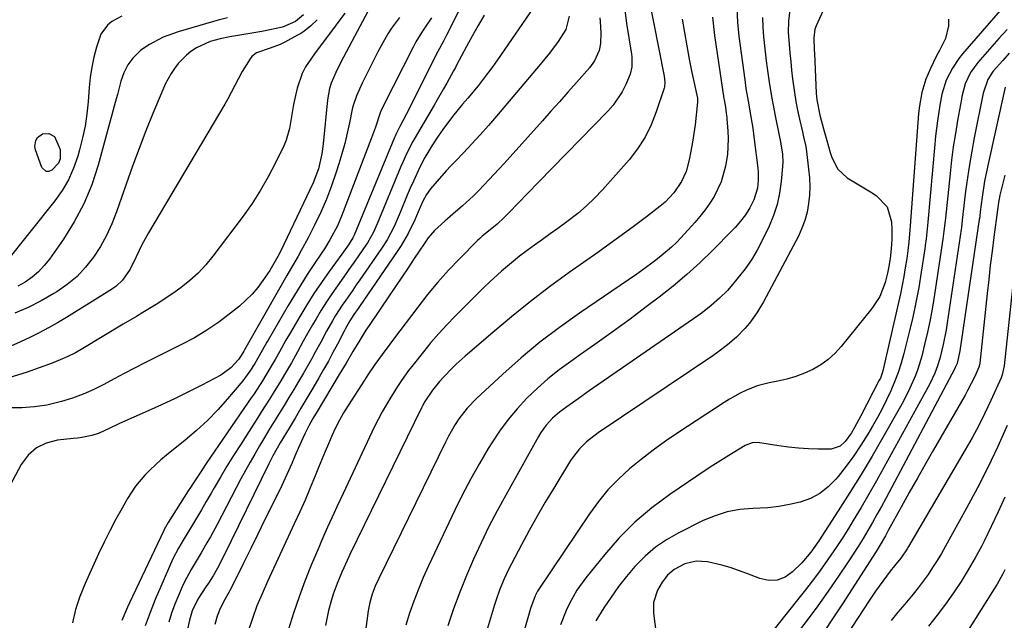
# Model space of a CAD drawing. Units: inches. Extents: x 1905469 to 1910790, y 421969 to 427311.
# Drawn here: x 1905638 to 1905940, y 422952 to 423136 of the extents above; entities that cross this region are included whole.
import ezdxf

# ---------------------------------------------------------------- set-up
doc = ezdxf.new("R2010")
doc.units = ezdxf.units.IN
doc.header["$MEASUREMENT"] = 0
doc.layers.add('7', color=7, linetype='Continuous')
doc.layers.add('8', color=7, linetype='Continuous')

msp = doc.modelspace()

# ---------------------------------------------------------------- linework, layer by layer
at = {"layer": '7', "color": 18}
for points in [[(1905779.16, 423151.08, 1794), (1905769.21, 423131.15, 1794), (1905768.18, 423129.16, 1794), (1905766.56, 423126.2, 1794), (1905765, 423123.21, 1794), (1905758.06, 423109.22, 1794), (1905756.9, 423106.92, 1794), (1905754.95, 423103.21, 1794), (1905753.68, 423100.7, 1794), (1905753.49, 423100.27, 1794), (1905753.3, 423099.84, 1794), (1905740.87, 423069.88, 1794), (1905740.51, 423069.07, 1794), (1905739.11, 423066.87, 1794), (1905737.61, 423064.76, 1794), (1905737.1, 423064.06, 1794), (1905733.26, 423058.75, 1794), (1905730.88, 423055.37, 1794), (1905728.56, 423051.94, 1794), (1905726.35, 423048.45, 1794), (1905724.2, 423044.92, 1794), (1905721.31, 423040.01, 1794), (1905719.96, 423037.67, 1794), (1905718.01, 423034.13, 1794), (1905716.68, 423031.78, 1794), (1905715.17, 423029.19, 1794), (1905712.72, 423025.18, 1794), (1905710.16, 423021.24, 1794), (1905709.29, 423019.94, 1794), (1905708.41, 423018.65, 1794), (1905695.48, 422999.84, 1794), (1905693.39, 422996.72, 1794), (1905691.34, 422993.56, 1794), (1905690.67, 422992.51, 1794), (1905690, 422991.45, 1794), (1905683.83, 422981.71, 1794), (1905682.64, 422979.63, 1794), (1905682.49, 422979.32, 1794), (1905671.96, 422957.08, 1794), (1905671.35, 422955.75, 1794), (1905669.65, 422951.7, 1794)], [(1905831.15, 423143.52, 1782), (1905836.02, 423118.65, 1782), (1905836.23, 423116.78, 1782), (1905836.1, 423115.38, 1782), (1905835.98, 423114.93, 1782), (1905833.61, 423107.64, 1782), (1905832.04, 423103.67, 1782), (1905830.18, 423099.88, 1782), (1905827.86, 423096.35, 1782), (1905825.24, 423092.99, 1782), (1905817.12, 423083.81, 1782), (1905814.7, 423081.25, 1782), (1905812.19, 423078.81, 1782), (1905809.52, 423076.54, 1782), (1905805.74, 423073.66, 1782), (1905803.39, 423071.95, 1782), (1905801.04, 423070.25, 1782), (1905798.69, 423068.55, 1782), (1905795.53, 423066.27, 1782), (1905791.68, 423063.39, 1782), (1905789.79, 423061.9, 1782), (1905786.09, 423058.83, 1782), (1905782.54, 423055.59, 1782), (1905780.81, 423053.92, 1782), (1905771.88, 423044.99, 1782), (1905769.34, 423042.36, 1782), (1905766.85, 423039.67, 1782), (1905764.46, 423036.9, 1782), (1905762.14, 423034.07, 1782), (1905758.97, 423030.08, 1782), (1905757.59, 423028.31, 1782), (1905755.61, 423025.6, 1782), (1905754.36, 423023.75, 1782), (1905752.14, 423020.22, 1782), (1905750.78, 423017.96, 1782), (1905749.47, 423015.66, 1782), (1905748.25, 423013.32, 1782), (1905747.08, 423010.96, 1782), (1905737.48, 422990.67, 1782), (1905735.56, 422986.54, 1782), (1905734.61, 422984.47, 1782), (1905732.74, 422980.31, 1782), (1905730.92, 422976.14, 1782), (1905730.03, 422974.04, 1782), (1905727.75, 422968.62, 1782), (1905725.8, 422963.78, 1782), (1905723.97, 422958.91, 1782), (1905722.31, 422953.97, 1782), (1905720.76, 422948.99, 1782)], [(1905941.89, 423141.92, 1766), (1905927.57, 423125.43, 1766), (1905926.45, 423124.05, 1766), (1905924.47, 423121.11, 1766), (1905922.54, 423117.36, 1766), (1905921.23, 423113.07, 1766), (1905920.8, 423110.85, 1766), (1905920.61, 423109.74, 1766), (1905919.89, 423104.91, 1766), (1905919.31, 423100.19, 1766), (1905919.08, 423097.82, 1766), (1905916.94, 423073.87, 1766), (1905916.75, 423071.82, 1766), (1905916.42, 423068.74, 1766), (1905916.16, 423066.69, 1766), (1905916.01, 423065.67, 1766), (1905914.92, 423058.47, 1766), (1905914.15, 423053.86, 1766), (1905913.29, 423049.26, 1766), (1905912.29, 423044.7, 1766), (1905911.21, 423040.15, 1766), (1905909.55, 423033.56, 1766), (1905908.72, 423030.64, 1766), (1905907.8, 423027.75, 1766), (1905906.73, 423024.92, 1766), (1905905.55, 423022.12, 1766), (1905904.26, 423019.36, 1766), (1905902.91, 423016.64, 1766), (1905901.46, 423013.97, 1766), (1905899.96, 423011.32, 1766), (1905898.48, 423008.81, 1766), (1905896.39, 423005.45, 1766), (1905894.2, 423002.16, 1766), (1905891.85, 422998.98, 1766), (1905889.4, 422995.87, 1766), (1905888.68, 422995, 1766), (1905886.34, 422992.65, 1766), (1905883.78, 422990.65, 1766), (1905880.89, 422989.15, 1766), (1905877.79, 422987.98, 1766), (1905874.5, 422987.22, 1766), (1905871.18, 422986.62, 1766), (1905867.82, 422986.26, 1766), (1905863.2, 422986.05, 1766), (1905859.25, 422985.71, 1766), (1905855.38, 422985.03, 1766), (1905851.64, 422983.84, 1766), (1905847.98, 422982.31, 1766), (1905840.35, 422978.52, 1766), (1905836.76, 422976.46, 1766), (1905833.36, 422974.15, 1766), (1905830.24, 422971.47, 1766), (1905827.32, 422968.54, 1766), (1905827.05, 422968.24, 1766), (1905824.49, 422965.2, 1766), (1905822.03, 422962.08, 1766), (1905819.73, 422958.85, 1766), (1905817.54, 422955.53, 1766), (1905815.08, 422951.58, 1766)], [(1905823.84, 423139.76, 1784), (1905824.5, 423134.82, 1784), (1905825.99, 423125.33, 1784), (1905826.09, 423124.56, 1784), (1905826.15, 423121.48, 1784), (1905825.58, 423119.27, 1784), (1905824.24, 423116.07, 1784), (1905823.15, 423113.83, 1784), (1905820.42, 423109.72, 1784), (1905818.79, 423107.85, 1784), (1905797.48, 423086.08, 1784), (1905794.32, 423082.84, 1784), (1905791.16, 423079.6, 1784), (1905788.53, 423076.89, 1784), (1905786.97, 423075.27, 1784), (1905784.79, 423073.23, 1784), (1905782.64, 423071.51, 1784), (1905780.17, 423069.56, 1784), (1905779.43, 423068.89, 1784), (1905778.71, 423068.19, 1784), (1905773.21, 423062.64, 1784), (1905769.82, 423059.09, 1784), (1905766.54, 423055.45, 1784), (1905763.42, 423051.68, 1784), (1905760.39, 423047.82, 1784), (1905752.97, 423037.93, 1784), (1905751.82, 423036.39, 1784), (1905749.53, 423033.3, 1784), (1905747.28, 423030.18, 1784), (1905745.11, 423027.01, 1784), (1905744.05, 423025.41, 1784), (1905739.03, 423017.63, 1784), (1905737.66, 423015.37, 1784), (1905736.35, 423013.08, 1784), (1905735.16, 423010.73, 1784), (1905734.04, 423008.33, 1784), (1905732.99, 423005.9, 1784), (1905731.95, 423003.47, 1784), (1905730.93, 423001.02, 1784), (1905729.93, 422998.57, 1784), (1905728.91, 422996.04, 1784), (1905727.38, 422992.33, 1784), (1905725.82, 422988.64, 1784), (1905724.19, 422984.97, 1784), (1905722.52, 422981.32, 1784), (1905714.28, 422963.65, 1784), (1905712.63, 422959.92, 1784), (1905711.07, 422956.15, 1784), (1905709.66, 422952.32, 1784), (1905708.34, 422948.46, 1784)], [(1905858.29, 423139.5, 1776), (1905858.55, 423135.22, 1776), (1905858.98, 423130.94, 1776), (1905860.76, 423117.49, 1776), (1905861.14, 423114.88, 1776), (1905861.81, 423110.97, 1776), (1905862.65, 423106.18, 1776), (1905863.2, 423102.69, 1776), (1905863.67, 423099.18, 1776), (1905864.75, 423090.45, 1776), (1905864.86, 423089.21, 1776), (1905864.91, 423086.73, 1776), (1905864.67, 423084.25, 1776), (1905863.55, 423080.73, 1776), (1905862.29, 423078.21, 1776), (1905860.97, 423076.1, 1776), (1905859.43, 423074.12, 1776), (1905857.77, 423072.25, 1776), (1905856.91, 423071.34, 1776), (1905850.98, 423065.29, 1776), (1905847.05, 423061.46, 1776), (1905843.02, 423057.76, 1776), (1905838.83, 423054.24, 1776), (1905834.53, 423050.84, 1776), (1905830.55, 423047.84, 1776), (1905825.55, 423044.12, 1776), (1905820.53, 423040.44, 1776), (1905815.46, 423036.82, 1776), (1905810.36, 423033.24, 1776), (1905807.36, 423031.15, 1776), (1905803.82, 423028.55, 1776), (1905800.38, 423025.83, 1776), (1905797.11, 423022.91, 1776), (1905793.93, 423019.87, 1776), (1905790.95, 423016.65, 1776), (1905788.13, 423013.31, 1776), (1905785.54, 423009.78, 1776), (1905783.1, 423006.13, 1776), (1905782.06, 423004.45, 1776), (1905779.31, 422999.83, 1776), (1905776.66, 422995.14, 1776), (1905774.17, 422990.37, 1776), (1905771.79, 422985.54, 1776), (1905763.72, 422968.42, 1776), (1905762.12, 422964.86, 1776), (1905760.6, 422961.27, 1776), (1905759.2, 422957.62, 1776), (1905757.89, 422953.94, 1776), (1905756.76, 422950.21, 1776)], [(1905874.6, 423138.96, 1772), (1905874.15, 423135.5, 1772), (1905874.09, 423132.01, 1772), (1905874.35, 423128.42, 1772), (1905874.6, 423125.76, 1772), (1905874.86, 423123.09, 1772), (1905875.15, 423120.43, 1772), (1905875.46, 423117.77, 1772), (1905876, 423113.58, 1772), (1905876.44, 423110.86, 1772), (1905876.96, 423108.15, 1772), (1905877.55, 423105.45, 1772), (1905878.45, 423101.57, 1772), (1905878.81, 423100.07, 1772), (1905879.48, 423097.08, 1772), (1905879.71, 423095.57, 1772), (1905880.37, 423090.07, 1772), (1905880.59, 423087.44, 1772), (1905880.69, 423084.8, 1772), (1905880.58, 423082.17, 1772), (1905880.36, 423079.53, 1772), (1905879.89, 423076.94, 1772), (1905879.24, 423074.41, 1772), (1905878.32, 423071.97, 1772), (1905877.22, 423069.58, 1772), (1905866.51, 423049.39, 1772), (1905864.5, 423046.01, 1772), (1905862.18, 423042.83, 1772), (1905860.83, 423041.25, 1772), (1905858.25, 423038.6, 1772), (1905855.43, 423036.19, 1772), (1905852.47, 423033.95, 1772), (1905850.94, 423032.89, 1772), (1905815.77, 423009.25, 1772), (1905812.2, 423006.46, 1772), (1905810.05, 423004.33, 1772), (1905808.17, 423001.97, 1772), (1905807.33, 423000.71, 1772), (1905802.14, 422992.26, 1772), (1905799.56, 422987.97, 1772), (1905797.05, 422983.66, 1772), (1905794.62, 422979.29, 1772), (1905792.24, 422974.89, 1772), (1905789.18, 422969.07, 1772), (1905788.4, 422967.55, 1772), (1905786.94, 422964.46, 1772), (1905785.61, 422961.3, 1772), (1905784.46, 422958.08, 1772), (1905783.94, 422956.45, 1772), (1905775.39, 422927.89, 1772)], [(1905754.86, 423136.66, 1798), (1905752.35, 423133.36, 1798), (1905751.24, 423131.59, 1798), (1905749.16, 423127.97, 1798), (1905748.2, 423126.12, 1798), (1905743.38, 423116.48, 1798), (1905742.91, 423115.52, 1798), (1905741.58, 423112.61, 1798), (1905740.56, 423109.59, 1798), (1905740.31, 423108.55, 1798), (1905739.45, 423104.27, 1798), (1905738.75, 423101.1, 1798), (1905737.99, 423097.94, 1798), (1905737.12, 423094.82, 1798), (1905736.18, 423091.7, 1798), (1905735.38, 423089.19, 1798), (1905733.94, 423085.04, 1798), (1905732.38, 423080.94, 1798), (1905730.62, 423076.92, 1798), (1905728.73, 423072.96, 1798), (1905726.74, 423069.05, 1798), (1905724.68, 423065.15, 1798), (1905723.6, 423063.23, 1798), (1905721.38, 423059.42, 1798), (1905720.27, 423057.51, 1798), (1905718.07, 423053.69, 1798), (1905707.63, 423035.38, 1798), (1905707.39, 423034.95, 1798), (1905707.04, 423034.31, 1798), (1905706.23, 423032.94, 1798), (1905705.43, 423031.78, 1798), (1905703.02, 423029.18, 1798), (1905699.95, 423026.97, 1798), (1905694.11, 423023.91, 1798), (1905690.04, 423021.83, 1798), (1905685.94, 423019.8, 1798), (1905681.8, 423017.85, 1798), (1905677.64, 423015.96, 1798), (1905668.92, 423012.11, 1798), (1905665.76, 423010.61, 1798), (1905662.62, 423009.12, 1798), (1905660.4, 423008.46, 1798), (1905657.33, 423007.85, 1798), (1905655.98, 423007.66, 1798), (1905654.63, 423007.49, 1798), (1905649.84, 423007, 1798), (1905646.42, 423006.11, 1798), (1905643.37, 423004.67, 1798), (1905640.87, 423002.4, 1798), (1905638.73, 422999.58, 1798), (1905630.89, 422985.08, 1798)], [(1905738.02, 423137.9, 1802), (1905733, 423131.24, 1802), (1905730.13, 423127.4, 1802), (1905728.7, 423125.47, 1802), (1905726.01, 423121.53, 1802), (1905724.9, 423119.46, 1802), (1905723.39, 423114.98, 1802), (1905722.67, 423111.78, 1802), (1905722.28, 423109.95, 1802), (1905721.93, 423108.11, 1802), (1905721.4, 423104.4, 1802), (1905721.09, 423102.57, 1802), (1905720.05, 423099.02, 1802), (1905719.32, 423097.3, 1802), (1905716.77, 423092.03, 1802), (1905714.55, 423087.78, 1802), (1905712.18, 423083.63, 1802), (1905709.57, 423079.62, 1802), (1905706.8, 423075.7, 1802), (1905697.56, 423063.39, 1802), (1905695.37, 423060.74, 1802), (1905693.04, 423058.22, 1802), (1905690.49, 423055.93, 1802), (1905687.79, 423053.79, 1802), (1905686, 423052.48, 1802), (1905684.07, 423051.13, 1802), (1905680.13, 423048.56, 1802), (1905676.09, 423046.14, 1802), (1905674.06, 423044.95, 1802), (1905670.02, 423042.53, 1802), (1905657.66, 423035.11, 1802), (1905655.38, 423033.83, 1802), (1905653.06, 423032.64, 1802), (1905650.67, 423031.59, 1802), (1905648.24, 423030.63, 1802), (1905640.26, 423027.73, 1802), (1905635.25, 423026.2, 1802)], [(1905729.5, 423135.94, 1804), (1905727.55, 423134.03, 1804), (1905725.43, 423132.33, 1804), (1905724.5, 423131.73, 1804), (1905723.55, 423131.16, 1804), (1905719.67, 423129.06, 1804), (1905718.14, 423128.3, 1804), (1905715.13, 423127.21, 1804), (1905710.97, 423125.8, 1804), (1905709.53, 423124.68, 1804), (1905708.94, 423123.93, 1804), (1905706.51, 423120.02, 1804), (1905704.24, 423115.74, 1804), (1905702.01, 423111.45, 1804), (1905701.2, 423110.05, 1804), (1905677.74, 423070.6, 1804), (1905676.71, 423068.79, 1804), (1905675.73, 423066.95, 1804), (1905673.98, 423063.17, 1804), (1905672.2, 423059.41, 1804), (1905669.82, 423056.07, 1804), (1905667.82, 423054.24, 1804), (1905666.71, 423053.45, 1804), (1905652.59, 423044.65, 1804), (1905649.84, 423043, 1804), (1905647.06, 423041.4, 1804), (1905644.24, 423039.9, 1804), (1905641.37, 423038.46, 1804), (1905638.47, 423037.12, 1804), (1905635.53, 423035.84, 1804)], [(1905725.4, 423137.48, 1806), (1905722.88, 423135.39, 1806), (1905718.86, 423133.63, 1806), (1905715.05, 423132.84, 1806), (1905712.58, 423132.37, 1806), (1905710.12, 423131.92, 1806), (1905707.65, 423131.49, 1806), (1905702.77, 423130.71, 1806), (1905699.73, 423130.1, 1806), (1905696.74, 423129.26, 1806), (1905692.55, 423127.34, 1806), (1905690.82, 423126.19, 1806), (1905689.41, 423125.07, 1806), (1905686.89, 423122.51, 1806), (1905685.72, 423120.98, 1806), (1905684.71, 423119.41, 1806), (1905682.92, 423116.13, 1806), (1905682.15, 423114.42, 1806), (1905679.16, 423107.19, 1806), (1905677, 423101.82, 1806), (1905674.89, 423096.42, 1806), (1905672.89, 423090.99, 1806), (1905670.94, 423085.53, 1806), (1905667.99, 423077.01, 1806), (1905666.55, 423073.36, 1806), (1905664.93, 423069.81, 1806), (1905663.01, 423066.41, 1806), (1905660.91, 423063.1, 1806), (1905658.49, 423060.05, 1806), (1905655.85, 423057.23, 1806), (1905652.87, 423054.77, 1806), (1905649.68, 423052.53, 1806), (1905648.72, 423051.95, 1806), (1905644.82, 423049.74, 1806), (1905640.83, 423047.69, 1806), (1905636.73, 423045.9, 1806)], [(1905702.01, 423136.47, 1808), (1905699.12, 423135.82, 1808), (1905697.69, 423135.43, 1808), (1905686.88, 423132.24, 1808), (1905682.33, 423130.57, 1808), (1905678.04, 423128.31, 1808), (1905675.48, 423126.6, 1808), (1905672.98, 423124.18, 1808), (1905671.49, 423122.12, 1808), (1905670.19, 423119.7, 1808), (1905669.31, 423117.09, 1808), (1905668.27, 423113.05, 1808), (1905667.91, 423111.71, 1808), (1905662.33, 423091.3, 1808), (1905660.35, 423085.31, 1808), (1905657.98, 423079.51, 1808), (1905655.02, 423074, 1808), (1905651.67, 423068.66, 1808), (1905647.36, 423062.55, 1808), (1905645.75, 423060.53, 1808), (1905644, 423058.65, 1808), (1905642.04, 423056.99, 1808), (1905639.94, 423055.48, 1808), (1905637.68, 423054.21, 1808)], [(1905764.59, 423136.56, 1796), (1905762.65, 423133.62, 1796), (1905761.67, 423132.15, 1796), (1905759.87, 423129.12, 1796), (1905759.04, 423127.57, 1796), (1905752.88, 423115.44, 1796), (1905751.58, 423112.87, 1796), (1905750.94, 423111.58, 1796), (1905749.32, 423108.36, 1796), (1905748.86, 423107.38, 1796), (1905747.41, 423103.01, 1796), (1905746.24, 423099.68, 1796), (1905737.02, 423075.74, 1796), (1905735.74, 423072.76, 1796), (1905733.45, 423068.48, 1796), (1905731.76, 423065.72, 1796), (1905730.87, 423064.36, 1796), (1905728.55, 423060.89, 1796), (1905726.52, 423057.79, 1796), (1905724.52, 423054.66, 1796), (1905722.58, 423051.5, 1796), (1905720.68, 423048.31, 1796), (1905714.49, 423037.7, 1796), (1905714.09, 423037.01, 1796), (1905711.74, 423032.83, 1796), (1905710.37, 423030.51, 1796), (1905708.9, 423028.16, 1796), (1905707.29, 423025.92, 1796), (1905706.71, 423025.2, 1796), (1905702.04, 423019.64, 1796), (1905699.02, 423016.25, 1796), (1905695.87, 423012.99, 1796), (1905692.52, 423009.93, 1796), (1905689.06, 423006.99, 1796), (1905683.3, 423002.41, 1796), (1905681.56, 423000.97, 1796), (1905678.25, 422997.92, 1796), (1905676.66, 422996.31, 1796), (1905673.78, 422992.87, 1796), (1905671.33, 422989.11, 1796), (1905669.66, 422986.17, 1796), (1905667.76, 422982.72, 1796), (1905665.92, 422979.23, 1796), (1905664.17, 422975.7, 1796), (1905662.48, 422972.14, 1796), (1905658.32, 422963.03, 1796), (1905656.74, 422959.1, 1796), (1905655.41, 422955.11, 1796), (1905654.45, 422951.01, 1796)], [(1905780.77, 423137.29, 1792), (1905778.94, 423134.13, 1792), (1905777.16, 423130.94, 1792), (1905775.41, 423127.73, 1792), (1905772.35, 423122, 1792), (1905771.97, 423121.3, 1792), (1905771.4, 423120.24, 1792), (1905769.3, 423116.48, 1792), (1905768.34, 423114.79, 1792), (1905766.4, 423111.41, 1792), (1905765.41, 423109.72, 1792), (1905760.34, 423101.07, 1792), (1905758.94, 423098.6, 1792), (1905756.99, 423094.82, 1792), (1905755.8, 423092.25, 1792), (1905755.25, 423090.94, 1792), (1905748, 423073.38, 1792), (1905746.86, 423070.83, 1792), (1905745.04, 423067.56, 1792), (1905744.52, 423066.79, 1792), (1905742.44, 423063.8, 1792), (1905740.86, 423061.55, 1792), (1905739.27, 423059.3, 1792), (1905737.68, 423057.05, 1792), (1905735.76, 423054.36, 1792), (1905734.04, 423051.89, 1792), (1905732.37, 423049.38, 1792), (1905730.77, 423046.83, 1792), (1905729.21, 423044.25, 1792), (1905728.09, 423042.32, 1792), (1905726.21, 423039.03, 1792), (1905725.29, 423037.37, 1792), (1905723.48, 423034.04, 1792), (1905721.62, 423030.73, 1792), (1905719.5, 423027.09, 1792), (1905718.37, 423025.18, 1792), (1905716.05, 423021.4, 1792), (1905714.87, 423019.52, 1792), (1905712.48, 423015.79, 1792), (1905711.29, 423013.92, 1792), (1905710.1, 423012.05, 1792), (1905705.97, 423005.61, 1792), (1905703.9, 423002.32, 1792), (1905701.86, 422999.01, 1792), (1905699.87, 422995.68, 1792), (1905697.91, 422992.33, 1792), (1905696.97, 422990.7, 1792), (1905695.49, 422988.15, 1792), (1905694, 422985.61, 1792), (1905692.5, 422983.08, 1792), (1905690.98, 422980.56, 1792), (1905688.42, 422976.32, 1792), (1905686.98, 422973.92, 1792), (1905685.28, 422970.62, 1792), (1905681.55, 422962.13, 1792), (1905679.87, 422958.14, 1792), (1905678.27, 422954.11, 1792), (1905676.8, 422950.04, 1792)], [(1905806.89, 423137.07, 1788), (1905805.84, 423132.92, 1788), (1905803.46, 423129.22, 1788), (1905800.81, 423125.66, 1788), (1905798.01, 423122.21, 1788), (1905784.59, 423106.33, 1788), (1905782.11, 423103.46, 1788), (1905779.6, 423100.62, 1788), (1905777.02, 423097.84, 1788), (1905774.41, 423095.09, 1788), (1905772.06, 423092.67, 1788), (1905770.61, 423091.14, 1788), (1905769.17, 423089.61, 1788), (1905766.37, 423086.47, 1788), (1905764.34, 423084.08, 1788), (1905763.13, 423082.34, 1788), (1905762.01, 423080.33, 1788), (1905760.57, 423077.03, 1788), (1905759.49, 423074.56, 1788), (1905757.45, 423070.38, 1788), (1905755.31, 423066.66, 1788), (1905754.13, 423064.86, 1788), (1905742.53, 423047.97, 1788), (1905742.1, 423047.36, 1788), (1905740.8, 423045.49, 1788), (1905739.6, 423043.64, 1788), (1905738.17, 423041.07, 1788), (1905737.83, 423040.42, 1788), (1905735.77, 423036.47, 1788), (1905734.39, 423033.85, 1788), (1905732.98, 423031.25, 1788), (1905731.52, 423028.66, 1788), (1905730.04, 423026.1, 1788), (1905728.22, 423022.98, 1788), (1905726.4, 423019.9, 1788), (1905724.58, 423016.83, 1788), (1905722.76, 423013.76, 1788), (1905720.92, 423010.69, 1788), (1905718.19, 423006.14, 1788), (1905717.26, 423004.55, 1788), (1905715.93, 423002.15, 1788), (1905715.09, 423000.52, 1788), (1905714.68, 422999.7, 1788), (1905700.84, 422971.35, 1788), (1905698.96, 422967.75, 1788), (1905697.6, 422965.42, 1788), (1905696.16, 422963.12, 1788), (1905695.41, 422961.99, 1788), (1905692.96, 422958.28, 1788), (1905691.23, 422954.7, 1788), (1905690.38, 422951.83, 1788), (1905682.03, 422914.55, 1788)], [(1905816.32, 423136.5, 1786), (1905816.38, 423135.35, 1786), (1905816.56, 423131.91, 1786), (1905816.45, 423128.62, 1786), (1905816.05, 423126.53, 1786), (1905814.69, 423123.3, 1786), (1905813.15, 423121.17, 1786), (1905809.11, 423116.65, 1786), (1905806.5, 423113.72, 1786), (1905803.89, 423110.8, 1786), (1905801.28, 423107.89, 1786), (1905798.66, 423104.97, 1786), (1905786.88, 423091.88, 1786), (1905785.35, 423090.2, 1786), (1905782.26, 423086.85, 1786), (1905779.11, 423083.57, 1786), (1905777.49, 423081.97, 1786), (1905774.15, 423078.88, 1786), (1905771.2, 423076.29, 1786), (1905768.73, 423074.11, 1786), (1905765.59, 423071.31, 1786), (1905763.63, 423069.04, 1786), (1905762.33, 423067.21, 1786), (1905759.34, 423062.71, 1786), (1905757.42, 423059.84, 1786), (1905755.5, 423056.97, 1786), (1905753.57, 423054.11, 1786), (1905751.64, 423051.26, 1786), (1905745.46, 423042.16, 1786), (1905744.49, 423040.69, 1786), (1905742.61, 423037.71, 1786), (1905740.51, 423034.16, 1786), (1905738.42, 423030.62, 1786), (1905736.3, 423027.09, 1786), (1905729.5, 423015.83, 1786), (1905728.22, 423013.65, 1786), (1905727.02, 423011.42, 1786), (1905725.85, 423009.12, 1786), (1905725.11, 423007.58, 1786), (1905723.73, 423004.47, 1786), (1905722.74, 423002.09, 1786), (1905721.77, 422999.82, 1786), (1905719.73, 422995.33, 1786), (1905718.67, 422993.11, 1786), (1905715.72, 422987.1, 1786), (1905713.53, 422982.64, 1786), (1905711.34, 422978.19, 1786), (1905709.14, 422973.74, 1786), (1905706.94, 422969.29, 1786), (1905703, 422961.36, 1786), (1905701.2, 422958.09, 1786), (1905699.76, 422955.32, 1786), (1905698.86, 422953.07, 1786), (1905698.11, 422950.45, 1786)], [(1905850.82, 423136.73, 1778), (1905851.49, 423131.09, 1778), (1905854.34, 423111.8, 1778), (1905854.41, 423111.35, 1778), (1905854.81, 423109.08, 1778), (1905855.1, 423107.26, 1778), (1905855.24, 423106.04, 1778), (1905855.3, 423105.43, 1778), (1905855.57, 423101.83, 1778), (1905855.67, 423099.42, 1778), (1905855.43, 423094.62, 1778), (1905854.88, 423091.02, 1778), (1905853.57, 423086.23, 1778), (1905851.39, 423081.76, 1778), (1905850.02, 423079.65, 1778), (1905848.58, 423077.6, 1778), (1905847.02, 423075.64, 1778), (1905845.39, 423073.74, 1778), (1905841.24, 423069.18, 1778), (1905839.77, 423067.64, 1778), (1905838.26, 423066.16, 1778), (1905835.05, 423063.4, 1778), (1905833.08, 423061.88, 1778), (1905829.47, 423059.22, 1778), (1905827.62, 423057.94, 1778), (1905810.01, 423045.93, 1778), (1905803.89, 423041.56, 1778), (1905797.9, 423037.01, 1778), (1905792.11, 423032.2, 1778), (1905786.47, 423027.21, 1778), (1905778.43, 423019.79, 1778), (1905775.56, 423016.83, 1778), (1905773.04, 423013.57, 1778), (1905771.91, 423011.84, 1778), (1905769.83, 423008.27, 1778), (1905768.88, 423006.43, 1778), (1905748.43, 422964.56, 1778), (1905747.36, 422962.18, 1778), (1905746.43, 422959.75, 1778), (1905745.69, 422957.25, 1778), (1905745.21, 422954.69, 1778), (1905743.13, 422939.37, 1778)], [(1905866.19, 423136.63, 1774), (1905866.3, 423133.64, 1774), (1905866.54, 423130.66, 1774), (1905867.38, 423123.28, 1774), (1905867.64, 423121.1, 1774), (1905868.24, 423116.76, 1774), (1905868.95, 423112.43, 1774), (1905869.75, 423108.12, 1774), (1905870.2, 423105.97, 1774), (1905871.26, 423100.97, 1774), (1905871.76, 423098.48, 1774), (1905872.36, 423094.72, 1774), (1905872.45, 423092.21, 1774), (1905872.38, 423090.94, 1774), (1905871.96, 423086.3, 1774), (1905871.45, 423082.76, 1774), (1905870.7, 423079.29, 1774), (1905869.57, 423075.92, 1774), (1905868.21, 423072.62, 1774), (1905866.13, 423068.27, 1774), (1905864.54, 423065.25, 1774), (1905862.81, 423062.32, 1774), (1905860.86, 423059.54, 1774), (1905858.76, 423056.84, 1774), (1905856.55, 423054.21, 1774), (1905855.43, 423052.93, 1774), (1905853.04, 423050.5, 1774), (1905850.48, 423048.25, 1774), (1905847.79, 423046.16, 1774), (1905846.41, 423045.17, 1774), (1905813.05, 423022.08, 1774), (1905809.59, 423019.68, 1774), (1905806.14, 423017.26, 1774), (1905803.9, 423015.62, 1774), (1905801.76, 423013.73, 1774), (1905799.85, 423011.62, 1774), (1905798.18, 423009.3, 1774), (1905797.44, 423008.08, 1774), (1905787.4, 422990.17, 1774), (1905784.77, 422985.34, 1774), (1905782.24, 422980.47, 1774), (1905779.83, 422975.53, 1774), (1905777.5, 422970.55, 1774), (1905775.33, 422965.5, 1774), (1905773.28, 422960.41, 1774), (1905771.4, 422955.25, 1774), (1905769.63, 422950.05, 1774)], [(1905923.32, 423136.15, 1768), (1905923.25, 423134.11, 1768), (1905922.34, 423130.21, 1768), (1905920.49, 423126.53, 1768), (1905919.53, 423124.69, 1768), (1905917.72, 423120.93, 1768), (1905916.31, 423117.7, 1768), (1905915.08, 423113.59, 1768), (1905914.34, 423109.57, 1768), (1905914.11, 423107.15, 1768), (1905911.54, 423072.71, 1768), (1905911.44, 423071.45, 1768), (1905911.09, 423067.69, 1768), (1905910.81, 423065.19, 1768), (1905910.46, 423062.69, 1768), (1905910.02, 423059.84, 1768), (1905909.58, 423057.17, 1768), (1905909.1, 423054.51, 1768), (1905908.56, 423051.86, 1768), (1905907.98, 423049.23, 1768), (1905903.14, 423028.3, 1768), (1905902.93, 423027.54, 1768), (1905902.39, 423026.06, 1768), (1905902.05, 423025.35, 1768), (1905896.42, 423014.42, 1768), (1905894.46, 423010.86, 1768), (1905893.48, 423009.23, 1768), (1905891.59, 423006.59, 1768), (1905890.09, 423005.11, 1768), (1905887.24, 423004.2, 1768), (1905883.33, 423004.25, 1768), (1905880.29, 423004.35, 1768), (1905877.26, 423004.53, 1768), (1905874.23, 423004.84, 1768), (1905871.22, 423005.24, 1768), (1905864.65, 423006.24, 1768), (1905862.99, 423006.17, 1768), (1905860.9, 423005.32, 1768), (1905857.19, 423003.11, 1768), (1905855.1, 423001.83, 1768), (1905850.97, 422999.21, 1768), (1905848.93, 422997.86, 1768), (1905837.72, 422990.32, 1768), (1905832.22, 422986.24, 1768), (1905826.99, 422981.86, 1768), (1905822.19, 422977.02, 1768), (1905817.67, 422971.87, 1768), (1905812.01, 422964.81, 1768), (1905809.26, 422960.99, 1768), (1905806.94, 422956.89, 1768), (1905805.94, 422954.75, 1768), (1905804.23, 422950.37, 1768)], [(1905941.24, 423132.96, 1764), (1905938.74, 423130.16, 1764), (1905932.3, 423122.8, 1764), (1905930.08, 423119.71, 1764), (1905928.4, 423116.29, 1764), (1905927.4, 423112.38, 1764), (1905927.25, 423111.58, 1764), (1905926.07, 423105.07, 1764), (1905925.39, 423101.02, 1764), (1905924.76, 423096.95, 1764), (1905924.23, 423092.87, 1764), (1905923.75, 423088.78, 1764), (1905922.33, 423075.03, 1764), (1905922.24, 423074.24, 1764), (1905921.9, 423071.05, 1764), (1905921.7, 423069.46, 1764), (1905921.58, 423068.66, 1764), (1905919.02, 423051.65, 1764), (1905918.38, 423047.79, 1764), (1905917.67, 423043.94, 1764), (1905916.84, 423040.11, 1764), (1905915.95, 423036.3, 1764), (1905915.08, 423032.8, 1764), (1905913.88, 423028.75, 1764), (1905913.15, 423026.78, 1764), (1905911.47, 423022.91, 1764), (1905909.58, 423019.14, 1764), (1905908.56, 423017.29, 1764), (1905903.15, 423007.8, 1764), (1905899.84, 423002.12, 1764), (1905896.47, 422996.48, 1764), (1905893, 422990.9, 1764), (1905889.47, 422985.35, 1764), (1905883.49, 422976.13, 1764), (1905881.04, 422972.6, 1764), (1905878.23, 422969.37, 1764), (1905875.42, 422966.58, 1764), (1905873.13, 422965.02, 1764), (1905870.72, 422964.06, 1764), (1905868.13, 422963.99, 1764), (1905865.41, 422964.53, 1764), (1905861.43, 422966.11, 1764), (1905858.88, 422967.05, 1764), (1905856.31, 422967.91, 1764), (1905853.7, 422968.65, 1764), (1905849.37, 422969.69, 1764), (1905845.8, 422969.92, 1764), (1905842.33, 422969.04, 1764), (1905839.09, 422967.34, 1764), (1905837.06, 422965.55, 1764), (1905835.37, 422963.4, 1764), (1905834.01, 422961.02, 1764), (1905832.74, 422957.24, 1764), (1905832.72, 422953.92, 1764), (1905834.13, 422943.61, 1764)], [(1905941.93, 423125.69, 1762), (1905939.94, 423123.48, 1762), (1905937.03, 423120.17, 1762), (1905936.55, 423119.58, 1762), (1905935.32, 423117.65, 1762), (1905933.96, 423113.43, 1762), (1905931.18, 423099.74, 1762), (1905930.4, 423095.65, 1762), (1905929.69, 423091.56, 1762), (1905929.09, 423087.44, 1762), (1905928.55, 423083.32, 1762), (1905927.7, 423076.19, 1762), (1905927.51, 423074.49, 1762), (1905927.24, 423072.22, 1762), (1905927.16, 423071.65, 1762), (1905922.89, 423043.03, 1762), (1905922.53, 423040.79, 1762), (1905921.65, 423036.34, 1762), (1905920.63, 423032.08, 1762), (1905919.96, 423029.76, 1762), (1905919.09, 423027.5, 1762), (1905917.53, 423024.23, 1762), (1905916.97, 423023.16, 1762), (1905903.49, 422998.62, 1762), (1905901.2, 422994.51, 1762), (1905898.87, 422990.43, 1762), (1905896.47, 422986.39, 1762), (1905894.04, 422982.36, 1762), (1905892.56, 422979.94, 1762), (1905890.81, 422977.17, 1762), (1905889.03, 422974.42, 1762), (1905887.19, 422971.7, 1762), (1905885.31, 422969.02, 1762), (1905883.38, 422966.36, 1762), (1905881.42, 422963.73, 1762), (1905879.42, 422961.13, 1762), (1905877.4, 422958.55, 1762), (1905860.68, 422937.62, 1762)], [(1905648.89, 423100.17, 1812), (1905650.63, 423096.11, 1812), (1905650.66, 423093.3, 1812), (1905650.12, 423091.98, 1812), (1905648.13, 423089.85, 1812), (1905647.21, 423089.44, 1812), (1905646.37, 423089.37, 1812), (1905645.01, 423090.6, 1812), (1905643.13, 423096.01, 1812), (1905642.94, 423097.01, 1812), (1905643.23, 423098.92, 1812), (1905643.71, 423099.82, 1812), (1905645.25, 423100.96, 1812), (1905647.15, 423101.09, 1812), (1905648.89, 423100.17, 1812)], [(1905940.57, 423088.28, 1758), (1905939.2, 423082.93, 1758), (1905939.02, 423082.17, 1758), (1905938.6, 423079.85, 1758), (1905938.31, 423077.65, 1758), (1905937.2, 423069.24, 1758), (1905936.65, 423064.92, 1758), (1905936.12, 423060.6, 1758), (1905935.63, 423056.28, 1758), (1905935.16, 423051.95, 1758), (1905932.93, 423030.62, 1758), (1905932.84, 423030.08, 1758), (1905932.64, 423029.37, 1758), (1905931.35, 423026.56, 1758), (1905929.15, 423022.18, 1758), (1905928.35, 423020.75, 1758), (1905918.73, 423004.08, 1758), (1905916.22, 422999.7, 1758), (1905913.73, 422995.31, 1758), (1905911.26, 422990.9, 1758), (1905908.8, 422986.49, 1758), (1905904.82, 422979.28, 1758), (1905903.91, 422977.65, 1758), (1905902.05, 422974.42, 1758), (1905901.06, 422972.84, 1758), (1905890.72, 422956.76, 1758), (1905887.93, 422952.52, 1758), (1905885.08, 422948.33, 1758)], [(1905944.11, 423065.17, 1756), (1905940.32, 423029.8, 1756), (1905940.19, 423028.86, 1756), (1905939.75, 423027, 1756), (1905939.4, 423026.11, 1756), (1905936.27, 423019.18, 1756), (1905934.45, 423015.31, 1756), (1905932.55, 423011.48, 1756), (1905930.52, 423007.72, 1756), (1905928.41, 423004, 1756), (1905911, 422974.41, 1756), (1905910.56, 422973.68, 1756), (1905908.65, 422970.84, 1756), (1905906.75, 422968.47, 1756), (1905905.36, 422966.78, 1756), (1905903.09, 422963.78, 1756), (1905900.89, 422960.72, 1756), (1905898.79, 422957.6, 1756), (1905890.56, 422944.99, 1756)], [(1905941.27, 423011.47, 1754), (1905938.38, 423005.03, 1754), (1905935.37, 422998.65, 1754), (1905932.16, 422992.36, 1754), (1905928.84, 422986.14, 1754), (1905922.38, 422974.47, 1754), (1905921.11, 422972.26, 1754), (1905919.8, 422970.08, 1754), (1905918.42, 422967.94, 1754), (1905917, 422965.82, 1754), (1905915.52, 422963.75, 1754), (1905913.99, 422961.71, 1754), (1905912.41, 422959.72, 1754), (1905909.87, 422956.68, 1754), (1905907.75, 422954.21, 1754), (1905905.65, 422951.73, 1754)], [(1905940.6, 422989.55, 1752), (1905938.57, 422984.98, 1752), (1905936.41, 422980.48, 1752), (1905934.18, 422976.01, 1752), (1905933.47, 422974.64, 1752), (1905931.46, 422970.92, 1752), (1905929.36, 422967.25, 1752), (1905927.13, 422963.66, 1752), (1905924.81, 422960.13, 1752), (1905922.36, 422956.67, 1752), (1905919.83, 422953.28, 1752), (1905917.18, 422949.99, 1752)]]:
    msp.add_polyline3d(points, dxfattribs=at)
at = {"layer": '8', "color": 18}
for points in [[(1905893.35, 423157.43, 1770), (1905882.67, 423134.07, 1770), (1905882.29, 423133.05, 1770), (1905881.94, 423130.35, 1770), (1905882.11, 423126.57, 1770), (1905882.15, 423125.71, 1770), (1905882.67, 423113.29, 1770), (1905882.83, 423111.37, 1770), (1905883.77, 423106.66, 1770), (1905884.92, 423102.51, 1770), (1905885.95, 423098.87, 1770), (1905887.02, 423095.24, 1770), (1905887.49, 423093.64, 1770), (1905889.29, 423090.11, 1770), (1905892.23, 423087.45, 1770), (1905895.78, 423085.27, 1770), (1905899.34, 423083.11, 1770), (1905901.08, 423082.06, 1770), (1905904.49, 423078.6, 1770), (1905905.81, 423073.93, 1770), (1905905.88, 423071.47, 1770), (1905905.87, 423068.58, 1770), (1905905.68, 423065.7, 1770), (1905905.36, 423062.67, 1770), (1905904.9, 423059.72, 1770), (1905904.57, 423058.26, 1770), (1905903.81, 423055.3, 1770), (1905902.23, 423051.1, 1770), (1905899.8, 423047.34, 1770), (1905890.38, 423035.72, 1770), (1905888.46, 423033.64, 1770), (1905886.39, 423031.74, 1770), (1905884.09, 423030.12, 1770), (1905881.65, 423028.69, 1770), (1905879.05, 423027.51, 1770), (1905876.4, 423026.49, 1770), (1905873.68, 423025.7, 1770), (1905870.9, 423025.05, 1770), (1905868.28, 423024.56, 1770), (1905864.6, 423023.63, 1770), (1905861.08, 423022.23, 1770), (1905859.37, 423021.38, 1770), (1905856.05, 423019.53, 1770), (1905854.43, 423018.52, 1770), (1905840.23, 423009.26, 1770), (1905836.39, 423006.66, 1770), (1905832.62, 423003.95, 1770), (1905828.96, 423001.11, 1770), (1905825.36, 422998.17, 1770), (1905821.97, 422995.03, 1770), (1905818.76, 422991.73, 1770), (1905815.84, 422988.17, 1770), (1905813.1, 422984.44, 1770), (1905797.61, 422961.35, 1770), (1905797.18, 422960.66, 1770), (1905796.4, 422959.22, 1770), (1905794.98, 422955.38, 1770), (1905787.26, 422928.12, 1770)], [(1905746.88, 423141.77, 1800), (1905737.61, 423124.44, 1800), (1905736, 423121.3, 1800), (1905735.23, 423119.72, 1800), (1905733.85, 423116.49, 1800), (1905733.32, 423114.83, 1800), (1905732.71, 423111.4, 1800), (1905731.41, 423097.87, 1800), (1905731.01, 423094.78, 1800), (1905729.96, 423090.24, 1800), (1905728.29, 423085.9, 1800), (1905718.25, 423064.85, 1800), (1905717.51, 423063.36, 1800), (1905715, 423059.05, 1800), (1905712.91, 423055.97, 1800), (1905711.3, 423053.82, 1800), (1905709.59, 423051.78, 1800), (1905707.69, 423049.9, 1800), (1905705.68, 423048.13, 1800), (1905702.91, 423045.9, 1800), (1905699.35, 423043.22, 1800), (1905695.68, 423040.7, 1800), (1905691.86, 423038.42, 1800), (1905687.93, 423036.31, 1800), (1905676.64, 423030.69, 1800), (1905673.48, 423029.09, 1800), (1905670.34, 423027.47, 1800), (1905667.22, 423025.8, 1800), (1905664.11, 423024.11, 1800), (1905660.97, 423022.52, 1800), (1905657.76, 423021.08, 1800), (1905654.46, 423019.88, 1800), (1905651.1, 423018.83, 1800), (1905646.57, 423017.78, 1800), (1905642.75, 423017.17, 1800), (1905638.88, 423016.9, 1800), (1905634.99, 423016.88, 1800)], [(1905796.86, 423141.03, 1790), (1905784.9, 423123.67, 1790), (1905783.46, 423121.64, 1790), (1905780.48, 423117.68, 1790), (1905778.91, 423115.71, 1790), (1905775.77, 423111.91, 1790), (1905774.19, 423110.02, 1790), (1905771.05, 423106.23, 1790), (1905768.11, 423102.29, 1790), (1905766.72, 423100.26, 1790), (1905764.74, 423097.25, 1790), (1905762.62, 423093.69, 1790), (1905761.1, 423090.71, 1790), (1905759.06, 423086.44, 1790), (1905758.11, 423084.28, 1790), (1905757.19, 423082.1, 1790), (1905755.05, 423076.85, 1790), (1905753.16, 423072.56, 1790), (1905750.99, 423068.42, 1790), (1905749.31, 423065.8, 1790), (1905742.63, 423056.15, 1790), (1905741.55, 423054.59, 1790), (1905740.47, 423053.04, 1790), (1905738.29, 423049.96, 1790), (1905737.2, 423048.38, 1790), (1905735.19, 423045.24, 1790), (1905734.23, 423043.63, 1790), (1905732.4, 423040.38, 1790), (1905730.62, 423037.09, 1790), (1905728.94, 423033.95, 1790), (1905727.77, 423031.81, 1790), (1905725.36, 423027.59, 1790), (1905723.84, 423025.01, 1790), (1905722.38, 423022.53, 1790), (1905720.89, 423020.06, 1790), (1905719.39, 423017.6, 1790), (1905717.88, 423015.15, 1790), (1905716.36, 423012.7, 1790), (1905714.85, 423010.24, 1790), (1905713.36, 423007.77, 1790), (1905711.85, 423005.25, 1790), (1905710.39, 423002.74, 1790), (1905708.94, 423000.21, 1790), (1905707.54, 422997.65, 1790), (1905706.16, 422995.09, 1790), (1905698.83, 422981.16, 1790), (1905696.77, 422977.36, 1790), (1905695.7, 422975.48, 1790), (1905693.95, 422972.48, 1790), (1905692.41, 422969.9, 1790), (1905690.84, 422967.34, 1790), (1905688.7, 422963.39, 1790), (1905688.08, 422962.02, 1790), (1905686.97, 422959.39, 1790), (1905685.89, 422956.66, 1790), (1905684.89, 422953.92, 1790), (1905684, 422951.13, 1790)], [(1905669.6, 423136.99, 1810), (1905666.48, 423135.37, 1810), (1905665.16, 423134.26, 1810), (1905663.17, 423131.55, 1810), (1905661.81, 423127.5, 1810), (1905661.02, 423124.45, 1810), (1905660.37, 423121.37, 1810), (1905659.88, 423118.25, 1810), (1905659.57, 423115.11, 1810), (1905659.25, 423110.77, 1810), (1905658.87, 423107.04, 1810), (1905658.33, 423103.34, 1810), (1905657.56, 423099.69, 1810), (1905656.64, 423096.05, 1810), (1905656.06, 423094.05, 1810), (1905654.78, 423090.39, 1810), (1905653.23, 423086.88, 1810), (1905651.27, 423083.57, 1810), (1905649.04, 423080.4, 1810), (1905633.73, 423061.13, 1810)], [(1905841.59, 423136.07, 1780), (1905842.25, 423131.97, 1780), (1905842.96, 423127.88, 1780), (1905843.74, 423123.79, 1780), (1905844.56, 423119.72, 1780), (1905846.21, 423111.88, 1780), (1905846.3, 423111.14, 1780), (1905846.29, 423110.83, 1780), (1905846.28, 423110.69, 1780), (1905845.51, 423103.73, 1780), (1905845.16, 423101.03, 1780), (1905844.75, 423098.34, 1780), (1905844.24, 423095.67, 1780), (1905843.67, 423093.01, 1780), (1905842.74, 423089.4, 1780), (1905841.4, 423086.33, 1780), (1905839.04, 423082.84, 1780), (1905836.35, 423079.99, 1780), (1905834.84, 423078.73, 1780), (1905830.62, 423075.52, 1780), (1905826.91, 423072.74, 1780), (1905823.19, 423069.98, 1780), (1905819.44, 423067.26, 1780), (1905815.66, 423064.57, 1780), (1905806.91, 423058.4, 1780), (1905800.89, 423054.01, 1780), (1905794.96, 423049.52, 1780), (1905789.17, 423044.85, 1780), (1905783.46, 423040.06, 1780), (1905774.96, 423032.72, 1780), (1905772.24, 423030.26, 1780), (1905770.92, 423028.99, 1780), (1905768.52, 423026.54, 1780), (1905767.12, 423025.01, 1780), (1905764.89, 423022.29, 1780), (1905762.59, 423018.86, 1780), (1905761.88, 423017.56, 1780), (1905761.54, 423016.9, 1780), (1905739.61, 422971.92, 1780), (1905739.28, 422971.25, 1780), (1905737.69, 422967.87, 1780), (1905737.1, 422966.5, 1780), (1905735.67, 422963.03, 1780), (1905734.49, 422959.74, 1780), (1905733.97, 422958.07, 1780), (1905733.04, 422954.71, 1780), (1905732.05, 422950.18, 1780)], [(1905940.72, 423115.29, 1760), (1905935.33, 423091.18, 1760), (1905934.37, 423086.38, 1760), (1905933.62, 423081.54, 1760), (1905933.02, 423077.02, 1760), (1905932.86, 423075.66, 1760), (1905932.78, 423074.99, 1760), (1905932.73, 423074.65, 1760), (1905926.81, 423034.36, 1760), (1905925.91, 423030.46, 1760), (1905925.38, 423029.28, 1760), (1905925.23, 423028.99, 1760), (1905904.04, 422989.11, 1760), (1905902.7, 422986.63, 1760), (1905901.34, 422984.16, 1760), (1905899.95, 422981.7, 1760), (1905898.54, 422979.25, 1760), (1905897.09, 422976.83, 1760), (1905895.61, 422974.43, 1760), (1905894.08, 422972.06, 1760), (1905892.52, 422969.7, 1760), (1905889.51, 422965.25, 1760), (1905886.37, 422960.71, 1760), (1905883.18, 422956.22, 1760), (1905879.91, 422951.78, 1760), (1905876.58, 422947.39, 1760)], [(1905940.6, 422967.27, 1750), (1905939.84, 422965.78, 1750), (1905938.2, 422962.86, 1750), (1905937.34, 422961.43, 1750), (1905929.35, 422948.75, 1750)]]:
    msp.add_polyline3d(points, dxfattribs=at)

doc.saveas('drawing.dxf')
